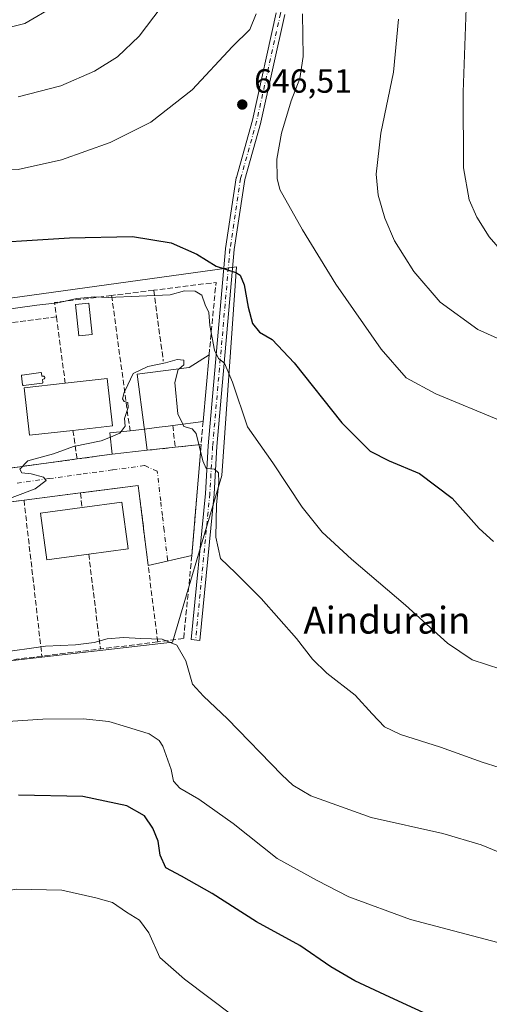
# Model space of a CAD drawing. Units: metres. Extents: x 604002 to 607448, y 4731528 to 4733894.
# Drawn here: x 604848 to 604987, y 4733304 to 4733598 of the extents above; entities that cross this region are included whole.
import ezdxf
from ezdxf.enums import TextEntityAlignment as Align

# ---------------------------------------------------------------- set-up
doc = ezdxf.new("R2010")
doc.units = ezdxf.units.M
doc.header["$MEASUREMENT"] = 0
doc.linetypes.add('DGN Style 3', pattern=[2.307223458686699, 1.648016756204785, -0.6592067024819142])
doc.linetypes.add('DGN Style 4', pattern=[2.6384748266838614, 1.318413404963828, -0.6592067024819142, 0.001648016756204785, -0.6592067024819142])
for name, color, linetype, lineweight in [('Camino Cxs', 7, 'Continuous', 0), ('Camino eje', 30, 'DGN Style 4', 13), ('Cultivos herbáceos CxS', 92, 'Continuous', 0), ('Curva de nivel maestra', 30, 'Continuous', 30), ('Curva de nivel normal', 30, 'Continuous', 0), ('Edificación Cxs', 1, 'Continuous', 13), ('Edificación ligera Cxs', 1, 'Continuous', 0), ('Muro lineal', 1, 'DGN Style 3', 13), ('Núcleo urbano CxS', 7, 'Continuous', 0), ('Obra de contención lineal', 1, 'DGN Style 3', 13), ('Piscina CxS', 4, 'Continuous', 0), ('Punto de cota en terreno', 7, 'Continuous', 0), ('Rótulo de punto de cota en terreno', 7, 'Continuous', 0), ('Texto cartográfico', 7, 'Continuous', 0), ('Vía urbana Cxs', 4, 'Continuous', 0), ('Vía urbana eje', 4, 'DGN Style 4', 0)]:
    doc.layers.add(name, color=color, linetype=linetype, lineweight=lineweight)
doc.styles.add('Style-Arial', font='txt')

# ---------------------------------------------------------------- blocks, each defined once
blk = doc.blocks.new('*U18')
at = {"layer": 'Cultivos herbáceos CxS', "color": 92, "linetype": 'Continuous', "lineweight": 0}
blk.add_polyline3d([(604660.9804999996, 4733275.6667, 675.2381000000023), (604638.5195000004, 4733312.056299999, 669.1316999999982), (604623.2456999999, 4733344.851100001, 664.3843999999954), (604615.3717, 4733379.956700001, 658.7072000000044), (604615.3541000001, 4733380.060500001, 658.6913000000059), (604692.3211000003, 4733388.898499999, 663.6005000000005), (604893.0938999997, 4733411.953299999, 665.263300000006), (604893.1776999999, 4733412.2379, 665.2384000000021), (604900.3503000002, 4733436.563100001, 661.4128000000055), (604907.7654999997, 4733461.7115, 659.7541000000056), (604912.1567000002, 4733523.9135, 649.6886999999988), (604603.6253000004, 4733481.1217, 645.6358999999939), (604602.8526999997, 4733480.7061, 645.6852000000072), (604598.5296999998, 4733478.380899999, 646.1432000000059), (604597.6407000005, 4733480.327099999, 645.7597999999998), (604587.3819000004, 4733510.1339, 641.4695999999967), (604579.0207000002, 4733534.427100001, 638.2247999999963), (604599.9287, 4733556.4397, 636.1257999999943), (604622.0241, 4733577.8487, 633.949099999998), (604618.5877, 4733593.421700001, 631.9723999999987), (604608.6630999995, 4733606.655900001, 630.2057999999961)], dxfattribs=at)
blk = doc.blocks.new('5PATER')
at = {"layer": 'Punto de cota en terreno', "linetype": 'Continuous', "lineweight": 0}
h = blk.add_hatch(color=51, dxfattribs=at)
edge = h.paths.add_edge_path()
edge.add_ellipse((0, 0), major_axis=(-0.1095731443231308, -0.1110710700762829), ratio=0.9994222409660322, start_angle=0, end_angle=360)
blk = doc.blocks.new('*U19')
at = {"layer": 'Vía urbana Cxs', "color": 4, "linetype": 'Continuous', "lineweight": 0}
blk.add_polyline3d([(604830.4001000002, 4733461.950099999, 660.6211999999941), (604847.5800999999, 4733464.290100001, 660.6331000000064), (604864.6700999998, 4733466.610099999, 661.1891999999935), (604875.1501000002, 4733468.030099999, 661.0282000000007), (604885.5800999999, 4733469.190099999, 661.6012000000047), (604893.9200999998, 4733470.100099999, 661.2535000000062), (604901.6101000002, 4733470.9301, 660.5503999999928), (604898.8501000004, 4733437.790100001, 661.5083000000013), (604885.8369000005, 4733434.892000001, 662.2366000000038), (604882.8800999997, 4733458.7301, 661.1251000000047), (604865.6700999998, 4733456.5101, 661.3209000000061), (604848.8601000002, 4733454.350099999, 662.6174000000028), (604831.1001000004, 4733452.0601, 660.6337000000058)], dxfattribs=at)

msp = doc.modelspace()

# ---------------------------------------------------------------- linework, layer by layer
at = {"layer": 'Camino Cxs', "color": 7, "linetype": 'Continuous', "lineweight": 0}
msp.add_polyline3d([(604926.5528999995, 4733599.1483, 646.0089000000007), (604919.4090999998, 4733567.001300001, 646.6879000000044), (604919.3923000004, 4733566.933900001, 646.6901999999973), (604914.6513, 4733549.944900001, 647.6588000000047), (604911.4940999999, 4733529.029300001, 649.3099999999977), (604906.3400999998, 4733470.350299999, 659.3859999999986), (604905.4943000004, 4733456.172499999, 660.1980999999942), (604905.4905000003, 4733456.124299999, 660.1993999999977), (604901.2572999997, 4733412.5209, 663.4789000000019), (604898.6693000002, 4733412.772299999, 664.0632999999943), (604902.9003, 4733456.351500001, 660.5056999999942), (604903.7456999999, 4733470.5231, 660.1162999999942), (604903.7483000001, 4733470.5595, 660.1141000000061), (604908.9077000003, 4733529.2971, 649.3604999999952), (604908.9172999999, 4733529.3773, 649.3540999999968), (604912.0922999998, 4733550.411699999, 647.7307000000001), (604912.0975000003, 4733550.443499999, 647.7287000000069), (604912.1255000001, 4733550.567100001, 647.7207999999955), (604916.8787000002, 4733567.599300001, 646.7850000000036), (604923.9946999997, 4733599.621099999, 646.2376999999979)], dxfattribs=at)
msp.add_polyline3d([(604926.5528999995, 4733599.1483, 646.0089000000007), (604919.4090999998, 4733567.001300001, 646.6879000000044), (604919.3923000004, 4733566.933900001, 646.6901999999973), (604914.6513, 4733549.944900001, 647.6588000000047), (604911.4940999999, 4733529.029300001, 649.3099999999977), (604906.3400999998, 4733470.350299999, 659.3859999999986), (604905.4943000004, 4733456.172499999, 660.1980999999942), (604905.4905000003, 4733456.124299999, 660.1993999999977), (604901.2572999997, 4733412.5209, 663.4789000000019), (604898.6693000002, 4733412.772299999, 664.0632999999943), (604902.9003, 4733456.351500001, 660.5056999999942), (604903.7456999999, 4733470.5231, 660.1162999999942), (604903.7483000001, 4733470.5595, 660.1141000000061), (604908.9077000003, 4733529.2971, 649.3604999999952), (604908.9172999999, 4733529.3773, 649.3540999999968), (604912.0922999998, 4733550.411699999, 647.7307000000001), (604912.0975000003, 4733550.443499999, 647.7287000000069), (604912.1255000001, 4733550.567100001, 647.7207999999955), (604916.8787000002, 4733567.599300001, 646.7850000000036), (604923.9946999997, 4733599.621099999, 646.2376999999979)], dxfattribs=at)
at = {"layer": 'Camino eje', "color": 30, "linetype": 'DGN Style 4', "lineweight": 13}
msp.add_polyline3d([(604907.3450999996, 4733784.8101, 622.7311999999947), (604912.4515000005, 4733780.537900001, 621.4471000000049), (604916.4203000005, 4733770.285300001, 623.1321999999927), (604916.0897000004, 4733753.418099999, 625.8028000000049), (604915.7588999998, 4733740.188899999, 627.0377000000008), (604915.7588999998, 4733722.329500001, 628.792300000001), (604922.3734999998, 4733693.225299999, 633.1140000000014), (604925.6807000004, 4733669.412699999, 637.0608999999968), (604927.6651, 4733645.600299999, 640.5899999999965), (604926.3422999998, 4733613.519500001, 644.6995000000024), (604925.2839000003, 4733599.430299999, 646.1227000000072), (604918.1401000004, 4733567.283299999, 646.7734000000055), (604913.3777000001, 4733550.217700001, 647.7021999999997), (604910.2027000004, 4733529.183300001, 649.3329999999987), (604905.0433, 4733470.445699999, 659.7488000000012), (604904.1964999996, 4733456.2499, 660.353099999993), (604899.9633, 4733412.646500001, 663.7706999999937)], dxfattribs=at)
at = {"layer": 'Cultivos herbáceos CxS', "color": 92, "linetype": 'Continuous', "lineweight": 0}
msp.add_polyline3d([(604615.3541000001, 4733380.060500001, 658.6913000000059), (604692.3211000003, 4733388.898499999, 663.6005000000005), (604893.0938999997, 4733411.953299999, 665.263300000006), (604893.1776999999, 4733412.2379, 665.2384000000021), (604900.3503000002, 4733436.563100001, 661.4128000000055), (604907.7654999997, 4733461.7115, 659.7541000000056), (604912.1567000002, 4733523.9135, 649.6886999999988), (604603.6253000004, 4733481.1217, 645.6358999999939), (604602.8526999997, 4733480.7061, 645.6852000000072), (604598.5296999998, 4733478.380899999, 646.1432000000059)], dxfattribs=at)
at = {"layer": 'Curva de nivel maestra', "color": 30, "linetype": 'Continuous', "lineweight": 30, "flags": 128}
for points, elevation in [([(604830.6799999997, 4733530.530099999), (604862.4000000004, 4733532.540100001), (604881.1500000004, 4733533.0001), (604892.7300000006, 4733531.0701), (604900.2999999998, 4733527.710100001), (604906.1100000005, 4733524.120100001), (604912, 4733522.2601), (604913.2000000002, 4733521.420100001), (604914.4800000006, 4733518.5801), (604915.5800000001, 4733511.840100001), (604916.8799999999, 4733506.970100001), (604919.04, 4733504.470100001), (604922.8099999996, 4733502.2401), (604929.3399999999, 4733495.3101), (604943.5199999996, 4733477.420100001), (604951.9800000006, 4733468.940099999), (604957.5899999999, 4733466.0601), (604966.6100000005, 4733462.3201), (604976.4199999999, 4733454.950099999), (604984.4600000001, 4733445.850099999), (604988.6600000003, 4733441.960100001)], 650), ([(604972.9000000004, 4733299.170100001), (604957.7800000003, 4733306.0801), (604947.3499999996, 4733310.9901), (604940.2699999996, 4733315.190099999), (604931.0599999996, 4733321.5101), (604918.0999999996, 4733328.550100001), (604904.8799999999, 4733337.0001), (604895.7699999996, 4733342.200099999), (604891.0999999996, 4733344.700099999), (604889.3700000001, 4733348.450099999), (604888.7699999996, 4733352.6801), (604887.25, 4733356.470100001), (604884.7199999997, 4733360.1801), (604879.4500000002, 4733363.190099999), (604866.4000000004, 4733365.920100001), (604847.25, 4733366.3201)], 675)]:
    msp.add_lwpolyline(points, dxfattribs=dict(at, elevation=elevation))
at = {"layer": 'Curva de nivel normal', "color": 30, "linetype": 'Continuous', "lineweight": 0, "flags": 128}
for points, elevation in [([(604980.9100000003, 4733612.3201), (604979.6799999997, 4733576.0101), (604979.8099999996, 4733553.470100001), (604981.4800000006, 4733543.9101), (604983.7300000006, 4733538.6801), (604987.4400000004, 4733532.8301), (604991.4000000004, 4733528.3301)], 635), ([(604847.1600000003, 4733574.620100001), (604859.7800000003, 4733577.850099999), (604869.8399999999, 4733582.2301), (604876.7100000001, 4733586.5701), (604883.2000000002, 4733592.7401), (604893.8099999996, 4733606.790100001)], 640), ([(604580.3899999997, 4733564.8201), (604589.5, 4733569.280099999), (604595.75, 4733569.8201), (604600.6600000003, 4733570.110099999), (604605.4800000006, 4733571.360099999), (604610.7800000003, 4733573.210100001), (604616.1299999999, 4733572.8201), (604619.7800000003, 4733571.2601), (604624.0300000003, 4733570.030099999), (604632.5499999998, 4733570.940099999), (604654.3200000003, 4733575.450099999), (604670.0800000001, 4733580.0801), (604680.7199999997, 4733582.7601), (604692.8200000003, 4733584.390100001), (604720.5899999999, 4733587.2601), (604748.04, 4733591.710100001), (604765.6399999997, 4733594.2401), (604784.9400000004, 4733595.7301), (604806.1799999997, 4733595.5701), (604825.9699999997, 4733593.590100001), (604841.1200000001, 4733594.5101), (604849.0800000001, 4733596.460100001), (604857.9199999999, 4733601.670100001)], 635), ([(604586.4600000001, 4733489.5601), (604590.5700000003, 4733489.220100001), (604594.9900000002, 4733488.0001), (604600.3300000001, 4733488.4001), (604605.6600000003, 4733489.920100001), (604616.6600000003, 4733493.520099999), (604638.9900000002, 4733505.1601), (604670.2599999999, 4733525.140100001), (604692.4400000004, 4733540.700099999), (604702.3799999999, 4733546.600099999), (604708.6500000004, 4733549.3301), (604737.2100000001, 4733555.6801), (604758.4500000002, 4733557.5001), (604790.2800000003, 4733556.940099999), (604813.2100000001, 4733554.300100001), (604834.0800000001, 4733552.520099999), (604847.0800000001, 4733552.940099999), (604860.0499999998, 4733555.8301), (604874.5300000003, 4733560.9801), (604886.6399999997, 4733567.0101), (604898.9299999997, 4733576.7301), (604910.9500000002, 4733589.630100001), (604916.0899999999, 4733594.640100001), (604917.9900000002, 4733599.370100001)], 645), ([(604931.8499999996, 4733599.340100001), (604931.9900000002, 4733586.620100001), (604930.9800000006, 4733580.030099999), (604928.4800000006, 4733573.420100001), (604925.54, 4733563.720100001), (604924.1600000003, 4733555.9801), (604924.2300000006, 4733550.270099999), (604925.0899999999, 4733546.950099999), (604931.8300000001, 4733534.920100001), (604941.7000000002, 4733518.7301), (604955.2000000002, 4733499.350099999), (604962.7100000001, 4733490.840100001), (604971.54, 4733486.0801), (604990.6500000004, 4733478.0801)], 645), ([(604960.3700000001, 4733597.8101), (604958.9299999997, 4733581.940099999), (604955.1100000005, 4733563.720100001), (604953.7800000003, 4733551.590100001), (604954.3600000005, 4733545.300100001), (604956.29, 4733538.4001), (604959.25, 4733531.690099999), (604965, 4733522.540100001), (604972.8399999999, 4733513.350099999), (604984.0599999996, 4733505.270099999), (605002.25, 4733497.040100001)], 640), ([(604990.8899999997, 4733403.940099999), (604982.2999999998, 4733406.710100001), (604975.0099999999, 4733411.7301), (604962.4800000006, 4733423.030099999), (604946.4199999999, 4733436.700099999), (604937.6299999999, 4733444.7401), (604931.6699999999, 4733452.210100001), (604922.9800000006, 4733465.4901), (604915.4600000001, 4733476.200099999), (604911, 4733489.4801), (604908.6200000001, 4733495.220100001), (604906.8200000003, 4733496.600099999), (604905.6299999999, 4733499.090100001), (604904.2400000002, 4733506.4001), (604903.9000000004, 4733510.2601), (604902.79, 4733512.620100001), (604901.8300000001, 4733515.420100001), (604899.8799999999, 4733516.640100001), (604896.6200000001, 4733516.790100001), (604892.3499999996, 4733515.5801), (604873.9699999997, 4733514.720100001), (604869.9600000001, 4733514.9801), (604864.6200000001, 4733514.4901), (604858.9600000001, 4733513.200099999), (604852.6299999999, 4733512.5001), (604836.2800000003, 4733510.2301)], 655), ([(604895.0311000004, 4733493.532500001), (604896.4299999997, 4733494.6801), (604896.5, 4733496.090100001), (604894.4699999997, 4733496.2501), (604891.0199999996, 4733495.300100001), (604885.7800000003, 4733494.200099999), (604881.3399999999, 4733492.0601), (604879.7999999998, 4733488.720100001), (604878.6699999999, 4733486.390100001), (604878.2000000002, 4733484.590100001), (604878.7300000006, 4733483.7401), (604879.7400000002, 4733483.440099999), (604879.8899999997, 4733481.940099999), (604878.8200000003, 4733478.720100001), (604878.9600000001, 4733476.390100001), (604877.7862, 4733474.7576)], 660), ([(604896.1552999998, 4733476.9966), (604894.6799999997, 4733480.0601), (604893.7599999999, 4733489.370100001), (604894.7599999999, 4733493.3101), (604895.0311000004, 4733493.532500001)], 660), ([(604995.4199999999, 4733373.0001), (604985.3600000005, 4733376.1601), (604972.9299999997, 4733380.720100001), (604960.9800000006, 4733384.440099999), (604956.2699999996, 4733386.7401), (604952.5300000003, 4733390.600099999), (604947.4600000001, 4733396.140100001), (604939.0999999996, 4733402.780099999), (604934.8200000003, 4733406.940099999), (604930.0099999999, 4733413.120100001), (604919.5099999999, 4733424.960100001), (604911.8600000005, 4733432.630100001), (604907.4000000004, 4733436.9801), (604905.9600000001, 4733443.3201), (604906.1600000003, 4733452.9901), (604906.9299999997, 4733459.670100001), (604906.79, 4733462.470100001), (604905.5800000001, 4733463.5601), (604903.1399999997, 4733463.7501), (604902.1100000005, 4733466.090100001), (604900.1299999999, 4733474.2401), (604898.9299999997, 4733475.550100001), (604896.5099999999, 4733476.2601), (604896.1552999998, 4733476.9966)], 660), ([(604877.7862, 4733474.7576), (604877.4500000002, 4733474.290100001), (604874.5813999996, 4733473.131300001)], 660), ([(604874.5813999996, 4733473.131300001), (604871.8799999999, 4733472.040100001), (604863.6200000001, 4733470.370100001), (604857.5999999996, 4733468.120100001), (604849.9900000002, 4733466.100099999), (604847.6399999997, 4733463.5601), (604848.2199999997, 4733462.520099999), (604850.9500000002, 4733462.1801), (604854.6200000001, 4733461.210100001), (604855.4500000002, 4733460.1801), (604852.1399999997, 4733457.6801), (604839.9600000001, 4733453.090100001), (604830.9600000001, 4733451.300100001), (604823.9600000001, 4733449.7401), (604815.6299999999, 4733448.290100001), (604809.9600000001, 4733446.3301), (604803.2999999998, 4733445.2401), (604798.2999999998, 4733445.090100001), (604792.2699999996, 4733443.5701), (604785.2800000003, 4733442.110099999), (604784.9128999999, 4733441.936799999)], 660), ([(604841.2000000002, 4733408.840100001), (604855.2999999998, 4733410.8301), (604864.2000000002, 4733411.1801), (604869.7100000001, 4733411.920100001), (604873.6399999997, 4733412.960100001), (604878.4900000002, 4733413.420100001), (604883.6500000004, 4733413.110099999), (604890.04, 4733412.920100001), (604894.4100000003, 4733411.100099999), (604897.0999999996, 4733406.4101), (604899.0199999996, 4733399.470100001), (604902.3700000001, 4733395.860099999), (604909.4800000006, 4733389.0801), (604925.6500000004, 4733372.470100001), (604928.9299999997, 4733369.3101), (604934.3399999999, 4733366.120100001), (604952.2800000003, 4733359.7301), (604973.5800000001, 4733354.960100001), (604984.9900000002, 4733351.520099999), (604999.7000000002, 4733345.530099999)], 665), ([(605000.9400000004, 4733319.540100001), (604964.0199999996, 4733329.2501), (604945.6399999997, 4733336.050100001), (604936.1299999999, 4733340.9301), (604924.2599999999, 4733347.450099999), (604911.1799999997, 4733357.880100001), (604900.9299999997, 4733365.140100001), (604895.29, 4733368.420100001), (604893.4000000004, 4733370.5101), (604892.6600000003, 4733374.0101), (604890.2000000002, 4733380.9801), (604889.1299999999, 4733382.640100001), (604886.1399999997, 4733384.6601), (604879.3499999996, 4733386.7601), (604874.0899999999, 4733388.340100001), (604866.5199999996, 4733389.090100001), (604854.4400000004, 4733388.9801), (604840.9199999999, 4733388.100099999)], 670), ([(604911.1399999997, 4733300.540100001), (604896.6399999997, 4733311.530099999), (604889.2699999996, 4733317.970100001), (604886, 4733325.340100001), (604883.2199999997, 4733329.120100001), (604879.3600000005, 4733331.4801), (604875.2199999997, 4733334.340100001), (604870.2999999998, 4733335.7601), (604860.1699999999, 4733338.020099999), (604846.5599999996, 4733338.300100001), (604833.9699999997, 4733336.140100001), (604827.5700000003, 4733333.2601), (604818.9600000001, 4733326.720100001), (604810.5899999999, 4733321.0001), (604798.2000000002, 4733316.770099999), (604762.0499999998, 4733308.4001), (604729.9900000002, 4733299.4301)], 680)]:
    msp.add_lwpolyline(points, dxfattribs=dict(at, elevation=elevation))
at = {"layer": 'Edificación Cxs', "color": 1, "linetype": 'Continuous', "lineweight": 13, "flags": 128}
for points, elevation in [([(604889.0765000005, 4733476.064400001), (604884.7200999996, 4733475.4901), (604884.6579, 4733475.9625), (604882.5601000005, 4733491.890100001), (604898.0500999996, 4733493.9301), (604903.9901000002, 4733497.690099999), (604902.1901000004, 4733477.790100001), (604893.1401000004, 4733476.600099999), (604891.8030000003, 4733476.423800001)], 666.3469000000042), ([(604863.4401000004, 4733475.1501), (604850.5401, 4733473.670100001), (604848.9200999998, 4733487.8201), (604861.1601, 4733489.220100001), (604873.6401000004, 4733490.640100001), (604875.2600999996, 4733476.5001)], 665.5255000000034), ([(604868.1300999997, 4733438.2301), (604855.6700999998, 4733436.540100001), (604853.7801000001, 4733450.4301), (604866.1401000004, 4733452.110099999), (604878.0301000001, 4733453.720100001), (604879.9200999998, 4733439.8301)], 666.2197000000015)]:
    msp.add_lwpolyline(points, close=True, dxfattribs=dict(at, elevation=elevation))
at = {"layer": 'Edificación Cxs', "color": 1, "linetype": 'Continuous', "lineweight": 13, "extrusion": (0.009945787198563262, 0.1099562029206696, 0.9938866709822953), "elevation": 527149.0662553909, "flags": 128}
msp.add_lwpolyline([(-176029.7834044057, -4739518.649773886), (-176029.7834044058, -4739498.545629436)], dxfattribs=at)
at = {"layer": 'Edificación Cxs', "color": 1, "linetype": 'Continuous', "lineweight": 13, "extrusion": (0.4545399236642109, 0.05976823313366671, 0.8887188622412676), "elevation": 558451.8097524178, "flags": 128}
msp.add_lwpolyline([(4614219.029602579, -1081125.991621954), (4614219.029602579, -1081115.720767282)], dxfattribs=at)
at = {"layer": 'Edificación Cxs', "color": 1, "linetype": 'Continuous', "lineweight": 13, "extrusion": (0.1306980608316689, -0.9914222192863481, 4.166680495394149e-07), "elevation": -4613815.515104212, "flags": 128}
msp.add_lwpolyline([(1218360.712014287, 668.2693295116787), (1218359.36334157, 668.209329511668), (1218356.613256006, 667.690029511681), (1218352.219164352, 665.8925295116804)], dxfattribs=at)
at = {"layer": 'Edificación Cxs', "color": 1, "linetype": 'Continuous', "lineweight": 13}
for points in [[(604884.7200999996, 4733475.4901, 663.970100000006), (604884.6579, 4733475.9625, 664.1150999999954), (604882.5601000005, 4733491.890100001, 662.3389000000025), (604898.0500999996, 4733493.9301, 663.6110000000045), (604903.9901000002, 4733497.690099999, 659.4186000000045)], [(604863.4401000004, 4733475.1501, 665.5255000000034), (604850.5401, 4733473.670100001, 662.7198000000062), (604848.9200999998, 4733487.8201, 662.0834999999934), (604861.1601, 4733489.220100001, 664.5513999999966)], [(604861.1601, 4733489.220100001, 664.5513999999966), (604873.6401000004, 4733490.640100001, 662.6432000000059), (604875.2600999996, 4733476.5001, 663.4622999999992), (604863.4401000004, 4733475.1501, 665.5255000000034)], [(604866.1401000004, 4733452.110099999, 664.905700000003), (604878.0301000001, 4733453.720100001, 663.6450000000041), (604879.9200999998, 4733439.8301, 663.559699999998), (604868.1300999997, 4733438.2301, 666.2197000000015)], [(604868.1300999997, 4733438.2301, 666.2197000000015), (604855.6700999998, 4733436.540100001, 663.7577000000019), (604853.7801000001, 4733450.4301, 663.1475000000064), (604866.1401000004, 4733452.110099999, 664.905700000003)]]:
    msp.add_polyline3d(points, dxfattribs=at)
at = {"layer": 'Edificación ligera Cxs', "color": 1, "linetype": 'Continuous', "lineweight": 0, "elevation": 663.970100000006, "flags": 128}
msp.add_lwpolyline([(604884.7200999996, 4733475.4901), (604885.5800999999, 4733469.190099999), (604875.1501000002, 4733468.030099999), (604874.4401000004, 4733474.4001), (604880.4301000005, 4733475.040100001)], close=True, dxfattribs=at)
at = {"layer": 'Edificación ligera Cxs', "color": 1, "linetype": 'Continuous', "lineweight": 0, "extrusion": (-0.003209859568559489, -0.2420826175798335, 0.9702503301041676), "elevation": -1147190.53241614, "flags": 128}
msp.add_lwpolyline([(542064.7648944024, 4600186.26243985), (542063.9705021338, 4600192.817476839), (542069.9514904092, 4600193.558894066)], dxfattribs=at)
at = {"layer": 'Edificación ligera Cxs', "color": 1, "linetype": 'Continuous', "lineweight": 0, "extrusion": (-0.2614706842011489, -0.02742699480587113, 0.9648216629301509), "elevation": -287344.0165720404, "flags": 128}
msp.add_lwpolyline([(-4644544.027335117, 1057029.291718273), (-4644544.027335117, 1057033.762530856)], dxfattribs=at)
at = {"layer": 'Edificación ligera Cxs', "color": 1, "linetype": 'Continuous', "lineweight": 0, "extrusion": (0.04721953744500829, -0.3459105648925853, 0.9370785433351744), "elevation": -1608174.611860897, "flags": 128}
msp.add_lwpolyline([(1239545.891805558, 4318446.084035114), (1239545.891805558, 4318439.298662079)], dxfattribs=at)
at = {"layer": 'Edificación ligera Cxs', "color": 1, "linetype": 'Continuous', "lineweight": 0, "extrusion": (-0.05418572736325526, -0.006026408796078645, 0.9985126886260073), "elevation": -60641.36829943879, "flags": 128}
msp.add_lwpolyline([(-4637601.304242604, 1122761.92654234), (-4637601.304242604, 1122751.416602807)], dxfattribs=at)
at = {"layer": 'Muro lineal', "color": 1, "linetype": 'DGN Style 3', "lineweight": 13, "extrusion": (0.104651528802472, 0.2733432491693844, 0.956206842504711), "elevation": 1357804.306467785, "flags": 128}
msp.add_lwpolyline([(1127538.856580284, -4433614.016408394), (1127544.64508046, -4433635.853373338), (1127561.129972513, -4433626.654959708)], dxfattribs=at)
at = {"layer": 'Muro lineal', "color": 1, "linetype": 'DGN Style 3', "lineweight": 13, "extrusion": (-0.0373752304467514, 0.410658348800105, 0.9110229485088854), "elevation": 1921848.437911094, "flags": 128}
msp.add_lwpolyline([(-1031423.16471692, -4244373.5382659), (-1031406.052496615, -4244372.911137361), (-1031406.228604192, -4244368.253265035)], dxfattribs=at)
at = {"layer": 'Muro lineal', "color": 1, "linetype": 'DGN Style 3', "lineweight": 13, "extrusion": (0.06843830277286517, 0.008554787838553594, 0.997618671797299), "elevation": 82545.86562940294, "flags": 128}
msp.add_lwpolyline([(4621937.077076613, -1184464.34630535), (4621937.077076614, -1184451.658346492)], dxfattribs=at)
at = {"layer": 'Muro lineal', "color": 1, "linetype": 'DGN Style 3', "lineweight": 13, "extrusion": (-0.02027696111858702, 0.149228073328733, 0.988594875051651), "elevation": 694757.45886487, "flags": 128}
msp.add_lwpolyline([(-1236695.871430213, -4556307.418325377), (-1236695.871430213, -4556266.248168952)], dxfattribs=at)
at = {"layer": 'Muro lineal', "color": 1, "linetype": 'DGN Style 3', "lineweight": 13, "extrusion": (-0.03924795977435656, 0.2929035018998351, 0.9553361378218473), "elevation": 1363349.519832158, "flags": 128}
msp.add_lwpolyline([(-1228183.892101398, -4405100.948447454), (-1228183.892101398, -4405078.643459435)], dxfattribs=at)
at = {"layer": 'Muro lineal', "color": 1, "linetype": 'DGN Style 3', "lineweight": 13, "extrusion": (0.03401897355032445, 0.004447853858335484, 0.9994112897274262), "elevation": 42289.00841754161, "flags": 128}
msp.add_lwpolyline([(4615146.193760638, -1212682.706239625), (4615146.193760638, -1212665.80372845)], dxfattribs=at)
at = {"layer": 'Muro lineal', "color": 1, "linetype": 'DGN Style 3', "lineweight": 13, "extrusion": (-0.03665163761806087, 0.2751649460866257, 0.9606981367240486), "elevation": 1280959.587292953, "flags": 128}
msp.add_lwpolyline([(-1224541.098083359, -4430756.564161021), (-1224541.098083359, -4430735.751120355)], dxfattribs=at)
at = {"layer": 'Muro lineal', "color": 1, "linetype": 'DGN Style 3', "lineweight": 13, "extrusion": (-0.01314863097309016, -0.1555165663459147, 0.9877457725019684), "elevation": -743434.3181284635, "flags": 128}
msp.add_lwpolyline([(203967.8911046924, 4709290.987054214), (203967.8911046924, 4709284.017168357)], dxfattribs=at)
at = {"layer": 'Muro lineal', "color": 1, "linetype": 'DGN Style 3', "lineweight": 13, "extrusion": (0.06401597516339762, -0.444468640811856, 0.8935041031012341), "elevation": -2064565.693557986, "flags": 128}
msp.add_lwpolyline([(1273476.130311307, 4109437.219768516), (1273476.130311307, 4109427.563268234)], dxfattribs=at)
at = {"layer": 'Muro lineal', "color": 1, "linetype": 'DGN Style 3', "lineweight": 13, "extrusion": (0.07316218109690166, -0.6096848429959864, 0.7892602153143814), "elevation": -2841147.715199105, "flags": 128}
msp.add_lwpolyline([(1164555.501907476, 3652860.115313534), (1164555.501907476, 3652851.820669264)], dxfattribs=at)
at = {"layer": 'Muro lineal', "color": 1, "linetype": 'DGN Style 3', "lineweight": 13, "extrusion": (0.09000647616471392, 0.009714613161518889, 0.9958937998298477), "elevation": 101086.7393965144, "flags": 128}
msp.add_lwpolyline([(4641226.984748901, -1104738.424916485), (4641226.984748901, -1104730.65836322)], dxfattribs=at)
at = {"layer": 'Muro lineal', "color": 1, "linetype": 'DGN Style 3', "lineweight": 13, "extrusion": (0.01508388721408233, 0.002043809145326559, 0.9998841428839095), "elevation": 19459.12540691789, "flags": 128}
msp.add_lwpolyline([(604796.3633003449, 4733438.145526212), (604785.8820641303, 4733436.725523246)], dxfattribs=at)
at = {"layer": 'Muro lineal', "color": 1, "linetype": 'DGN Style 3', "lineweight": 13, "extrusion": (0.0411647974260271, 0.004491602596947406, 0.9991422746330902), "elevation": 46821.88860543307, "flags": 128}
msp.add_lwpolyline([(4639929.674232384, -1113775.834401173), (4639929.674232383, -1113767.43769972)], dxfattribs=at)
at = {"layer": 'Muro lineal', "color": 1, "linetype": 'DGN Style 3', "lineweight": 13, "extrusion": (-0.03193409497698863, -0.00433511411929274, 0.9994805752807672), "elevation": -39175.07799585813, "flags": 128}
msp.add_lwpolyline([(-4609079.568178599, 1235483.185923839), (-4609079.568178599, 1235465.930207476)], dxfattribs=at)
at = {"layer": 'Muro lineal', "color": 1, "linetype": 'DGN Style 3', "lineweight": 13, "extrusion": (-0.0006800496030214062, -9.262608103226219e-05, 0.9999997644764456), "elevation": -189.1356592282347, "flags": 128}
msp.add_lwpolyline([(604847.8895020991, 4733464.2928867), (604830.7094979794, 4733461.952886689)], dxfattribs=at)
at = {"layer": 'Muro lineal', "color": 1, "linetype": 'DGN Style 3', "lineweight": 13, "extrusion": (0.07565292499522007, 0.00972101832208868, 0.9970868250771592), "elevation": 92433.26899028903, "flags": 128}
msp.add_lwpolyline([(4617768.527494748, -1199643.016268464), (4617768.527494747, -1199626.018544727)], dxfattribs=at)
at = {"layer": 'Muro lineal', "color": 1, "linetype": 'DGN Style 3', "lineweight": 13, "extrusion": (-0.06685927572976591, 0.625916622964097, 0.7770188017970426), "elevation": 2922822.091905848, "flags": 128}
msp.add_lwpolyline([(-1104203.209037276, -3606843.459513848), (-1104203.209037276, -3606837.764630965)], dxfattribs=at)
at = {"layer": 'Muro lineal', "color": 1, "linetype": 'DGN Style 3', "lineweight": 13, "extrusion": (-0.1092001702242166, -0.01408042734982142, 0.9939200492940309), "elevation": -132040.0698542515, "flags": 128}
msp.add_lwpolyline([(-4617239.619775671, 1197955.082894761), (-4617239.619775672, 1197937.066325563)], dxfattribs=at)
at = {"layer": 'Muro lineal', "color": 1, "linetype": 'DGN Style 3', "lineweight": 13, "extrusion": (-0.01032972078554547, 0.09017671822419326, 0.9958722088495126), "elevation": 421259.3415675212, "flags": 128}
msp.add_lwpolyline([(-1139612.457839397, -4614678.394014694), (-1139612.457839397, -4614631.365611086)], dxfattribs=at)
at = {"layer": 'Muro lineal', "color": 1, "linetype": 'DGN Style 3', "lineweight": 13, "extrusion": (-0.001548362676894753, 0.01254218133875104, 0.9999201449417283), "elevation": 59097.25189958805, "flags": 128}
msp.add_lwpolyline([(604868.4365527653, 4733069.307131655), (604871.9271060358, 4733041.034907869)], dxfattribs=at)
at = {"layer": 'Muro lineal', "color": 1, "linetype": 'DGN Style 3', "lineweight": 13}
msp.add_polyline3d([(604901.6101000002, 4733470.9301, 660.5503999999928), (604898.8501000004, 4733437.790100001, 661.5083000000013), (604896.4101, 4733413.0701, 664.5120000000024), (604888.6700999998, 4733412.050100001, 665.9863999999943), (604882.8800999997, 4733458.7301, 661.1251000000047), (604865.6700999998, 4733456.5101, 661.3209000000061)], dxfattribs=at)
at = {"layer": 'Núcleo urbano CxS', "color": 7, "linetype": 'Continuous', "lineweight": 0}
msp.add_polyline3d([(604615.3541000001, 4733380.060500001, 658.6913000000059), (604606.2632999998, 4733379.0165, 658.4116999999969), (604602.8876999998, 4733408.438100001, 654.3646000000008), (604602.0932999998, 4733415.3441, 653.6998000000021), (604601.2940999996, 4733422.2917, 653.1396999999997), (604601.2537000002, 4733422.643100001, 653.1156999999948), (604584.6933000004, 4733449.6845, 648.9244999999937), (604584.6727, 4733449.717499999, 648.9192000000039), (604577.2796999998, 4733466.9495, 646.2127000000038), (604598.5296999998, 4733478.380899999, 646.1432000000059), (604602.8526999997, 4733480.7061, 645.6852000000072), (604603.6253000004, 4733481.1217, 645.6358999999939), (604912.1567000002, 4733523.9135, 649.6886999999988), (604907.7654999997, 4733461.7115, 659.7541000000056), (604900.3503000002, 4733436.563100001, 661.4128000000055), (604893.1776999999, 4733412.2379, 665.2384000000021), (604893.0938999997, 4733411.953299999, 665.263300000006), (604692.3211000003, 4733388.898499999, 663.6005000000005)], close=True, dxfattribs=at)
msp.add_polyline3d([(604615.3541000001, 4733380.060500001, 658.6913000000059), (604692.3211000003, 4733388.898499999, 663.6005000000005), (604893.0938999997, 4733411.953299999, 665.263300000006), (604893.1776999999, 4733412.2379, 665.2384000000021), (604900.3503000002, 4733436.563100001, 661.4128000000055), (604907.7654999997, 4733461.7115, 659.7541000000056), (604912.1567000002, 4733523.9135, 649.6886999999988), (604603.6253000004, 4733481.1217, 645.6358999999939), (604602.8526999997, 4733480.7061, 645.6852000000072), (604598.5296999998, 4733478.380899999, 646.1432000000059)], dxfattribs=at)
at = {"layer": 'Obra de contención lineal', "color": 1, "linetype": 'DGN Style 3', "lineweight": 13, "extrusion": (0.121698740589033, -0.9925670718469224, 0.0001562826596646658), "elevation": -4624614.644982824, "flags": 128}
msp.add_lwpolyline([(1176442.875627538, 1388.733493601475), (1176287.449727568, 1387.034893580743), (1176236.713203707, 1386.848793578464)], dxfattribs=at)
at = {"layer": 'Piscina CxS', "color": 4, "linetype": 'Continuous', "lineweight": 0}
for points in [[(604869.1435000002, 4733503.696699999, 658.5197999999946), (604865.1673999997, 4733503.292400001, 658.9333999999944), (604864.2149, 4733512.658600001, 656.5342999999993), (604868.1909999996, 4733513.062999999, 657.7329000000027), (604869.1435000002, 4733503.696699999, 658.5197999999946)], [(604854.2301000003, 4733489.2301, 659.022100000002), (604848.6700999998, 4733488.5001, 658.953999999998), (604848.5800999999, 4733488.5101, 658.9585999999981), (604848.5201000003, 4733488.550100001, 658.9619999999995), (604848.4700999996, 4733488.600099999, 658.9651000000014), (604848.4401000004, 4733488.700099999, 658.9676999999938), (604848.0900999998, 4733491.390100001, 659.0062999999936), (604848.0900999998, 4733491.4901, 659.0071000000025), (604848.1201, 4733491.5601, 659.0071000000025), (604848.1700999998, 4733491.610099999, 659.0066999999982), (604848.2500999998, 4733491.640100001, 659.0056000000042), (604848.2801000001, 4733491.6501, 659.0051999999996), (604853.8400999998, 4733492.380100001, 659.124299999996), (604853.8501000004, 4733492.380100001, 659.1254000000044), (604853.9401000004, 4733492.360099999, 659.1346000000049), (604854.0000999998, 4733492.3301, 659.1398999999947), (604854.0500999996, 4733492.270099999, 659.1426999999967), (604854.0800999999, 4733492.170100001, 659.1413999999932), (604854.2001, 4733491.290100001, 659.1141000000061), (604854.7301000003, 4733491.280099999, 659.1759000000021), (604854.8501000004, 4733491.2301, 659.1877999999997), (604854.9501, 4733491.1601, 659.1965000000055), (604855.0201000003, 4733491.050100001, 659.1999999999971), (604855.0601000005, 4733490.9301, 659.1996000000072), (604855.0601000005, 4733490.800100001, 659.1940999999933), (604855.0100999996, 4733490.6801, 659.1828999999998), (604854.9401000004, 4733490.5801, 659.1701999999932), (604854.8300999999, 4733490.5101, 659.1539000000049), (604854.3201000001, 4733490.360099999, 659.0853999999963), (604854.4401000004, 4733489.4801, 659.0599999999977), (604854.4401000004, 4733489.460100001, 659.0590999999986), (604854.4200999998, 4733489.360099999, 659.0519999999962), (604854.3901000004, 4733489.300100001, 659.0454999999929), (604854.3300999999, 4733489.2601, 659.0360999999976), (604854.2301000003, 4733489.2301, 659.022100000002)]]:
    msp.add_polyline3d(points, dxfattribs=at)
msp.add_polyline3d([(604854.2301000003, 4733489.2301, 659.022100000002), (604848.6700999998, 4733488.5001, 658.953999999998), (604848.5800999999, 4733488.5101, 658.9585999999981), (604848.5201000003, 4733488.550100001, 658.9619999999995), (604848.4700999996, 4733488.600099999, 658.9651000000014), (604848.4401000004, 4733488.700099999, 658.9676999999938), (604848.0900999998, 4733491.390100001, 659.0062999999936), (604848.0900999998, 4733491.4901, 659.0071000000025), (604848.1201, 4733491.5601, 659.0071000000025), (604848.1700999998, 4733491.610099999, 659.0066999999982), (604848.2500999998, 4733491.640100001, 659.0056000000042), (604848.2801000001, 4733491.6501, 659.0051999999996), (604853.8400999998, 4733492.380100001, 659.124299999996), (604853.8501000004, 4733492.380100001, 659.1254000000044), (604853.9401000004, 4733492.360099999, 659.1346000000049), (604854.0000999998, 4733492.3301, 659.1398999999947), (604854.0500999996, 4733492.270099999, 659.1426999999967), (604854.0800999999, 4733492.170100001, 659.1413999999932), (604854.2001, 4733491.290100001, 659.1141000000061), (604854.7301000003, 4733491.280099999, 659.1759000000021), (604854.8501000004, 4733491.2301, 659.1877999999997), (604854.9501, 4733491.1601, 659.1965000000055), (604855.0201000003, 4733491.050100001, 659.1999999999971), (604855.0601000005, 4733490.9301, 659.1996000000072), (604855.0601000005, 4733490.800100001, 659.1940999999933), (604855.0100999996, 4733490.6801, 659.1828999999998), (604854.9401000004, 4733490.5801, 659.1701999999932), (604854.8300999999, 4733490.5101, 659.1539000000049), (604854.3201000001, 4733490.360099999, 659.0853999999963), (604854.4401000004, 4733489.4801, 659.0599999999977), (604854.4401000004, 4733489.460100001, 659.0590999999986), (604854.4200999998, 4733489.360099999, 659.0519999999962), (604854.3901000004, 4733489.300100001, 659.0454999999929), (604854.3300999999, 4733489.2601, 659.0360999999976)], close=True, dxfattribs=at)
msp.add_3dface([(604869.1435000002, 4733503.696699999, 658.5197999999946), (604865.1673999997, 4733503.292400001, 658.9333999999944), (604864.2149, 4733512.658600001, 656.5342999999993), (604868.1909999996, 4733513.062999999, 657.7329000000027)], dxfattribs=at)
at = {"layer": 'Vía urbana Cxs', "color": 4, "linetype": 'Continuous', "lineweight": 0, "extrusion": (0.09000647616471392, 0.009714613161518889, 0.9958937998298477), "elevation": 101086.7393965144, "flags": 128}
msp.add_lwpolyline([(4641226.984748901, -1104730.65836322), (4641226.984748901, -1104738.424916485)], dxfattribs=at)
at = {"layer": 'Vía urbana Cxs', "color": 4, "linetype": 'Continuous', "lineweight": 0, "extrusion": (0.002389693782336497, 0.02869364201031087, 0.9995853961877448), "elevation": 137926.3264843699, "flags": 128}
msp.add_lwpolyline([(-209956.8745036749, -4765348.662966996), (-209956.8745036749, -4765315.394441746)], dxfattribs=at)
at = {"layer": 'Vía urbana Cxs', "color": 4, "linetype": 'Continuous', "lineweight": 0, "extrusion": (0.01508388721408233, 0.002043809145326559, 0.9998841428839095), "elevation": 19459.12540691789, "flags": 128}
msp.add_lwpolyline([(604785.8820641303, 4733436.725523246), (604796.3633003449, 4733438.145526212)], dxfattribs=at)
at = {"layer": 'Vía urbana Cxs', "color": 4, "linetype": 'Continuous', "lineweight": 0, "extrusion": (-0.05418572736325526, -0.006026408796078645, 0.9985126886260073), "elevation": -60641.36829943879, "flags": 128}
msp.add_lwpolyline([(-4637601.304242604, 1122751.416602807), (-4637601.304242604, 1122761.92654234)], dxfattribs=at)
at = {"layer": 'Vía urbana Cxs', "color": 4, "linetype": 'Continuous', "lineweight": 0, "extrusion": (0.0411647974260271, 0.004491602596947406, 0.9991422746330902), "elevation": 46821.88860543307, "flags": 128}
msp.add_lwpolyline([(4639929.674232383, -1113767.43769972), (4639929.674232384, -1113775.834401173)], dxfattribs=at)
at = {"layer": 'Vía urbana Cxs', "color": 4, "linetype": 'Continuous', "lineweight": 0, "extrusion": (-0.03193409497698863, -0.00433511411929274, 0.9994805752807672), "elevation": -39175.07799585813, "flags": 128}
msp.add_lwpolyline([(-4609079.568178599, 1235465.930207476), (-4609079.568178599, 1235483.185923839)], dxfattribs=at)
at = {"layer": 'Vía urbana Cxs', "color": 4, "linetype": 'Continuous', "lineweight": 0, "extrusion": (-0.0006800496030214062, -9.262608103226219e-05, 0.9999997644764456), "elevation": -189.1356592282347, "flags": 128}
msp.add_lwpolyline([(604830.7094979794, 4733461.952886689), (604847.8895020991, 4733464.2928867)], dxfattribs=at)
at = {"layer": 'Vía urbana Cxs', "color": 4, "linetype": 'Continuous', "lineweight": 0, "extrusion": (0.07565292499522007, 0.00972101832208868, 0.9970868250771592), "elevation": 92433.26899028903, "flags": 128}
msp.add_lwpolyline([(4617768.527494748, -1199643.016268464), (4617768.527494747, -1199626.018544727)], dxfattribs=at)
at = {"layer": 'Vía urbana Cxs', "color": 4, "linetype": 'Continuous', "lineweight": 0, "extrusion": (0.005272050494346823, 0.04722828733021209, 0.9988702089658297), "elevation": 227402.5002247063, "flags": 128}
msp.add_lwpolyline([(-76024.62471580517, -4765899.867849822), (-76019.04156876367, -4765923.257197381), (-76002.18409111362, -4765919.136968634)], dxfattribs=at)
at = {"layer": 'Vía urbana Cxs', "color": 4, "linetype": 'Continuous', "lineweight": 0, "extrusion": (-0.1092001702242166, -0.01408042734982142, 0.9939200492940309), "elevation": -132040.0698542515, "flags": 128}
msp.add_lwpolyline([(-4617239.619775671, 1197955.082894761), (-4617239.619775672, 1197937.066325563)], dxfattribs=at)
at = {"layer": 'Vía urbana Cxs', "color": 4, "linetype": 'Continuous', "lineweight": 0, "extrusion": (0.05324225351625363, 0.01185729681527875, 0.9985112252512464), "elevation": 88992.47822573424, "flags": 128}
msp.add_lwpolyline([(4488755.832554987, -1616937.779790906), (4488755.832554987, -1616924.42790794)], dxfattribs=at)
at = {"layer": 'Vía urbana eje', "color": 4, "linetype": 'DGN Style 4', "lineweight": 0}
msp.add_polyline3d([(604891.6579999998, 4733436.1884, 661.7087000000029), (604891.6201, 4733436.5101, 661.6578000000009), (604890.5800999999, 4733445.3301, 661.1083999999975), (604890.0701000001, 4733449.7301, 660.9524999999994), (604889.5701000001, 4733454.140100001, 660.771900000007), (604888.5301000001, 4733462.940099999, 660.5167999999976), (604884.7500999998, 4733464.670100001, 660.761400000003), (604875.2600999996, 4733463.350099999, 660.3840999999958), (604870.5100999996, 4733462.710100001, 660.2464999999938), (604865.7600999996, 4733462.050100001, 660.2709000000032), (604856.2600999996, 4733460.7501, 660.1110000000045), (604846.7600999996, 4733459.4301, 660.3417000000045)], dxfattribs=at)

# ---------------------------------------------------------------- block references
at = {"layer": 'Cultivos herbáceos CxS', "color": 92, "linetype": 'Continuous', "lineweight": 0}
msp.add_blockref('*U18', (0, 0), dxfattribs=at)
at = {"layer": 'Punto de cota en terreno', "color": 7, "linetype": 'Continuous', "lineweight": 0, "xscale": 10, "yscale": 10, "zscale": 10}
msp.add_blockref('5PATER', (604913.8700000001, 4733572.300000001, 646.5099999999948), dxfattribs=at)
at = {"layer": 'Vía urbana Cxs', "color": 4, "linetype": 'Continuous', "lineweight": 0}
msp.add_blockref('*U19', (0, 0), dxfattribs=at)

# ---------------------------------------------------------------- texts
at = {"layer": 'Rótulo de punto de cota en terreno', "color": 7, "linetype": 'Continuous', "lineweight": 0, "style": 'Style-Arial'}
msp.add_text('646,51', height=7.000000000000002, dxfattribs=at).set_placement((604917.3978000004, 4733575.8278))
at = {"layer": 'Texto cartográfico', "color": 7, "linetype": 'Continuous', "lineweight": 0, "style": 'Style-Arial'}
msp.add_text('Aindurain', height=8, dxfattribs=at).set_placement((604956.9626085365, 4733418.530149999), align=Align.MIDDLE_CENTER)

doc.saveas('drawing.dxf')
